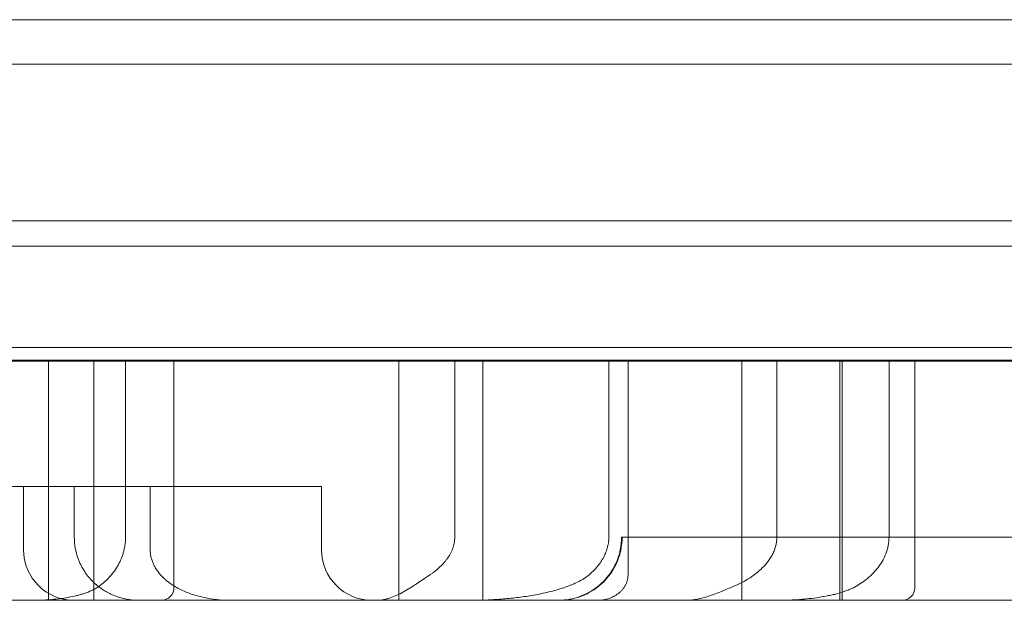
# Model space of a CAD drawing. Units: millimetres. Extents: x 12754 to 25395, y 5887 to 16246.
# Drawn here: x 17241 to 17319, y 11540 to 11586 of the extents above; entities that cross this region are included whole.
import ezdxf

# ---------------------------------------------------------------- set-up
doc = ezdxf.new("R2010")
doc.units = ezdxf.units.MM

# ---------------------------------------------------------------- blocks, each defined once
blk = doc.blocks.new('A$C4AE13D6C')
at = {"color": 0, "linetype": 'Continuous', "lineweight": 0}
for p, q in [((2579.345, -346.617), (1744.565, -346.617)), ((1776.065, -350.131), (2512.625, -350.131)), ((2524.345, -350.131), (1958.145, -350.131)), ((2581.562, -362.531), (1691.345, -362.531)), ((1691.345, -362.535), (2597.345, -362.535)), ((1690.345, -364.531), (2598.345, -364.531)), ((2563.345, -372.531), (1725.345, -372.531)), ((2579.345, -373.617), (1745.576, -373.617)), ((2025.342, -373.531), (2025.342, -392.531)), ((2028.931, -392.531), (2028.931, -373.531)), ((2031.43, -387.531), (2031.43, -373.531)), ((2035.26, -391.531), (2035.26, -373.531)), ((2053.017, -373.531), (2053.017, -392.531)), ((2059.659, -373.531), (2059.659, -392.531)), ((2059.669, -392.531), (2059.669, -373.531)), ((2080.138, -373.531), (2080.138, -392.531)), ((2082.906, -387.531), (2082.906, -373.531)), ((2087.887, -373.531), (2087.887, -392.531)), ((2088.054, -392.531), (2088.054, -373.531)), ((2091.762, -387.531), (2091.762, -373.531)), ((2093.807, -391.531), (2093.807, -373.531)), ((2045.683, -383.531), (2023.373, -383.531)), ((2023.373, -383.531), (2023.373, -388.531)), ((2027.382, -387.531), (2027.382, -383.531)), ((2033.383, -388.531), (2033.383, -383.531)), ((2046.917, -383.531), (2045.683, -383.531)), ((2046.917, -388.531), (2046.917, -383.531)), ((1976.239, -392.531), (2524.345, -392.531))]:
    blk.add_line(p, q, dxfattribs=at)
for centre, radius, start, end in [((2027.373, -388.531), 4, 180, 270), ((2050.917, -388.531), 4, 180, 270), ((2034.26, -391.531), 1, 270, 0), ((2092.807, -391.531), 1, 270, 0)]:
    blk.add_arc(centre, radius, start, end, dxfattribs=at)
for points, knots in [([(2182.038, -373.531), (2181.971, -373.531), (2181.836, -373.531), (2181.634, -373.531), (2181.43, -373.531), (2181.226, -373.531), (2181.021, -373.531), (2180.815, -373.531), (2180.608, -373.531), (2180.4, -373.531), (2180.192, -373.531), (2179.982, -373.531), (2179.772, -373.531), (2179.561, -373.531), (2179.349, -373.531), (2179.136, -373.531), (2178.922, -373.531), (2178.707, -373.531), (2178.492, -373.531), (2178.275, -373.531), (2178.058, -373.531), (2177.84, -373.531), (2177.621, -373.531), (2177.401, -373.531), (2177.181, -373.531), (2176.959, -373.531), (2176.737, -373.531), (2176.513, -373.531), (2176.289, -373.531), (2176.064, -373.531), (2175.838, -373.531), (2175.612, -373.531), (2175.384, -373.531), (2175.156, -373.531), (2174.926, -373.531), (2174.696, -373.531), (2174.465, -373.531), (2174.233, -373.531), (2174, -373.531), (2173.767, -373.531), (2173.532, -373.531), (2173.297, -373.531), (2173.061, -373.531), (2172.824, -373.531), (2172.586, -373.531), (2172.347, -373.531), (2172.107, -373.531), (2171.867, -373.531), (2171.625, -373.531), (2171.383, -373.531), (2171.14, -373.531), (2170.896, -373.531), (2170.651, -373.531), (2170.405, -373.531), (2170.158, -373.531), (2169.911, -373.531), (2169.663, -373.531), (2169.414, -373.531), (2169.163, -373.531), (2168.913, -373.531), (2168.661, -373.531), (2168.408, -373.531), (2168.155, -373.531), (2167.9, -373.531), (2167.645, -373.531), (2167.389, -373.531), (2167.132, -373.531), (2164.93, -373.531), (2160.633, -373.531), (2153.889, -373.531), (2146.73, -373.531), (2139.154, -373.531), (2130.515, -373.531), (2120.734, -373.531), (2109.725, -373.531), (2098.212, -373.531), (2086.222, -373.531), (2073.819, -373.531), (2061.057, -373.531), (2047.963, -373.531), (2034.572, -373.531), (2020.95, -373.531), (2007.157, -373.531), (1993.227, -373.531), (1979.195, -373.531), (1965.126, -373.531), (1951.086, -373.531), (1937.111, -373.531), (1923.233, -373.531), (1909.517, -373.531), (1896.028, -373.531), (1882.8, -373.531), (1873.914, -373.531), (1869.135, -373.531), (1868.348, -373.531), (1867.563, -373.531), (1866.779, -373.531), (1865.997, -373.531), (1865.217, -373.531), (1864.439, -373.531), (1863.662, -373.531), (1862.887, -373.531), (1862.113, -373.531), (1861.342, -373.531), (1860.572, -373.531), (1859.803, -373.531), (1859.037, -373.531), (1858.272, -373.531), (1857.508, -373.531), (1856.746, -373.531), (1855.986, -373.531), (1855.228, -373.531), (1854.472, -373.531), (1853.717, -373.531), (1852.963, -373.531), (1852.212, -373.531), (1851.462, -373.531), (1850.713, -373.531), (1849.967, -373.531), (1849.222, -373.531), (1848.479, -373.531), (1847.737, -373.531), (1846.997, -373.531), (1846.259, -373.531), (1845.523, -373.531), (1844.788, -373.531), (1844.055, -373.531), (1843.323, -373.531), (1842.593, -373.531), (1841.865, -373.531), (1841.139, -373.531), (1840.414, -373.531), (1839.932, -373.531), (1839.691, -373.531)], [0, 0, 0, 0, 0.001175, 0.00235, 0.003525, 0.0047, 0.005875, 0.00705, 0.008225, 0.0094, 0.010575, 0.01175, 0.012926, 0.014101, 0.015276, 0.016451, 0.017626, 0.018801, 0.019976, 0.021152, 0.022327, 0.023503, 0.024678, 0.025854, 0.027029, 0.028205, 0.029381, 0.030557, 0.031732, 0.032909, 0.034085, 0.035261, 0.036437, 0.037614, 0.03879, 0.039967, 0.041144, 0.042321, 0.043498, 0.044675, 0.045853, 0.047031, 0.048208, 0.049386, 0.050564, 0.051743, 0.052921, 0.0541, 0.055278, 0.056457, 0.057637, 0.058816, 0.059996, 0.061176, 0.062356, 0.063536, 0.064716, 0.065897, 0.067078, 0.068259, 0.069441, 0.070622, 0.071804, 0.072987, 0.074169, 0.075352, 0.076535, 0.077718, 0.105664, 0.133513, 0.161332, 0.189182, 0.217129, 0.252042, 0.28683, 0.321619, 0.356533, 0.391446, 0.426234, 0.461022, 0.495937, 0.530849, 0.565637, 0.600426, 0.63534, 0.670253, 0.705041, 0.73983, 0.774744, 0.809656, 0.844445, 0.879233, 0.914147, 0.916304, 0.91846, 0.920616, 0.92277, 0.924923, 0.927076, 0.929228, 0.931379, 0.93353, 0.935679, 0.937828, 0.939977, 0.942125, 0.944272, 0.946419, 0.948565, 0.950711, 0.952856, 0.955001, 0.957146, 0.95929, 0.961434, 0.963578, 0.965721, 0.967864, 0.970007, 0.972149, 0.974292, 0.976434, 0.978576, 0.980719, 0.982861, 0.985003, 0.987145, 0.989287, 0.99143, 0.993572, 0.995714, 0.997857, 1, 1, 1, 1]), ([(2023.373, -383.531), (2023.373, -383.531), (2023.373, -383.531), (2023.373, -383.531), (2023.359, -383.531), (2023.316, -383.531), (2023.298, -383.531), (2023.255, -383.531), (2023.23, -383.531), (2023.144, -383.531), (2023.074, -383.531), (2022.951, -383.531), (2022.906, -383.531), (2022.835, -383.531), (2022.81, -383.531), (2022.759, -383.531), (2022.733, -383.531), (2022.599, -383.531), (2022.481, -383.531), (2022.291, -383.531), (2022.225, -383.531), (2022.123, -383.531), (2022.088, -383.531), (2022.017, -383.531), (2021.981, -383.531), (2021.799, -383.531), (2021.648, -383.531), (2021.335, -383.531), (2021.173, -383.531), (2021.005, -383.531)], [0.4997659, 0.4997659, 0.4997659, 0.4997659, 0.5, 0.5, 0.5625, 0.5625, 0.59375, 0.59375, 0.625, 0.625, 0.6875, 0.6875, 0.71875, 0.71875, 0.734375, 0.734375, 0.75, 0.75, 0.8125, 0.8125, 0.84375, 0.84375, 0.859375, 0.859375, 0.875, 0.875, 0.9375, 0.9375, 1, 1, 1, 1]), ([(2027.382, -387.531), (2027.382, -387.751), (2027.397, -387.966), (2027.438, -388.283), (2027.455, -388.388), (2027.486, -388.544), (2027.497, -388.595), (2027.521, -388.698), (2027.534, -388.749), (2027.601, -389.003), (2027.665, -389.195), (2027.776, -389.471), (2027.815, -389.56), (2027.877, -389.692), (2027.899, -389.735), (2027.942, -389.821), (2027.964, -389.863), (2028.078, -390.071), (2028.175, -390.226), (2028.379, -390.518), (2028.487, -390.654), (2028.654, -390.847), (2028.711, -390.909), (2028.828, -391.029), (2028.887, -391.088), (2029.066, -391.255), (2029.188, -391.359), (2029.56, -391.645), (2029.816, -391.806), (2030.209, -392.01), (2030.342, -392.072), (2030.544, -392.155), (2030.612, -392.181), (2030.747, -392.231), (2030.815, -392.254), (2031.155, -392.363), (2031.429, -392.426), (2031.979, -392.51), (2032.256, -392.531), (2032.535, -392.531)], [0, 0, 0, 0, 0.0625, 0.0625, 0.09375, 0.09375, 0.109375, 0.109375, 0.125, 0.125, 0.1875, 0.1875, 0.21875, 0.21875, 0.234375, 0.234375, 0.25, 0.25, 0.3125, 0.3125, 0.375, 0.375, 0.40625, 0.40625, 0.4375, 0.4375, 0.5, 0.5, 0.625, 0.625, 0.6875, 0.6875, 0.71875, 0.71875, 0.75, 0.75, 0.875, 0.875, 1, 1, 1, 1]), ([(2029.17, -391.531), (2029.315, -391.436), (2029.456, -391.333), (2029.732, -391.11), (2029.866, -390.991), (2030.063, -390.796), (2030.128, -390.729), (2030.253, -390.59), (2030.315, -390.518), (2030.494, -390.297), (2030.607, -390.14), (2030.766, -389.889), (2030.817, -389.802), (2030.915, -389.624), (2030.962, -389.531), (2031.093, -389.248), (2031.169, -389.051), (2031.264, -388.742), (2031.292, -388.637), (2031.329, -388.475), (2031.341, -388.421), (2031.361, -388.311), (2031.371, -388.257), (2031.413, -387.982), (2031.43, -387.758), (2031.43, -387.531)], [0, 0, 0, 0, 0.125, 0.125, 0.25, 0.25, 0.3125, 0.3125, 0.375, 0.375, 0.5, 0.5, 0.5625, 0.5625, 0.625, 0.625, 0.75, 0.75, 0.8125, 0.8125, 0.84375, 0.84375, 0.875, 0.875, 1, 1, 1, 1]), ([(2057.445, -387.531), (2057.445, -387.69), (2057.43, -387.846), (2057.387, -388.076), (2057.369, -388.153), (2057.327, -388.304), (2057.303, -388.379), (2057.22, -388.601), (2057.154, -388.743), (2057.003, -389.015), (2056.918, -389.146), (2056.778, -389.336), (2056.729, -389.398), (2056.629, -389.518), (2056.578, -389.577), (2056.419, -389.749), (2056.309, -389.857), (2056.079, -390.065), (2055.96, -390.164), (2055.775, -390.306), (2055.713, -390.353), (2055.586, -390.443), (2055.522, -390.488), (2055.457, -390.531)], [0, 0, 0, 0, 0.125, 0.125, 0.1875, 0.1875, 0.25, 0.25, 0.375, 0.375, 0.5, 0.5, 0.5625, 0.5625, 0.625, 0.625, 0.75, 0.75, 0.875, 0.875, 0.9375, 0.9375, 1, 1, 1, 1]), ([(2065.656, -392.531), (2065.648, -392.531), (2065.638, -392.531), (2065.631, -392.531), (2065.629, -392.531), (2065.628, -392.531), (2065.628, -392.531), (2065.628, -392.531), (2065.628, -392.531), (2065.628, -392.531), (2065.628, -392.531), (2065.628, -392.531), (2065.628, -392.531), (2065.628, -392.531), (2065.628, -392.531), (2065.628, -392.531), (2065.628, -392.531), (2065.628, -392.531), (2065.628, -392.531), (2065.629, -392.531), (2065.629, -392.531), (2065.629, -392.531), (2065.63, -392.531), (2065.631, -392.531), (2065.632, -392.531), (2065.634, -392.531), (2065.636, -392.531), (2065.64, -392.531), (2065.643, -392.531), (2065.653, -392.531), (2065.659, -392.531), (2065.678, -392.531), (2065.69, -392.53), (2065.728, -392.53), (2065.753, -392.529), (2065.828, -392.527), (2065.878, -392.525), (2066.468, -392.489), (2067.01, -392.366), (2068.014, -391.958), (2068.488, -391.667), (2069.308, -390.959), (2069.664, -390.532), (2070.216, -389.593), (2070.417, -389.067), (2070.594, -388.202), (2070.628, -387.866), (2070.628, -387.531)], [4.525624, 4.525624, 4.525624, 4.525624, 8.189748, 8.189748, 9.539749, 9.539749, 9.98975, 9.98975, 10.13975, 10.13975, 10.18975, 10.18975, 10.189945, 10.189945, 10.190064, 10.190064, 10.190162, 10.190162, 10.190552, 10.190552, 10.191138, 10.191138, 10.192309, 10.192309, 10.194651, 10.194651, 10.199336, 10.199336, 10.208705, 10.208705, 10.227444, 10.227444, 10.264918, 10.264918, 10.339852, 10.339852, 10.489596, 10.489596, 12.114867, 12.114867, 13.74016, 13.74016, 15.364767, 15.364767, 17.008158, 17.008158, 18.013044, 18.013044, 18.013044, 18.013044]), ([(2070.674, -387.531), (2070.674, -387.531), (2070.674, -387.531), (2070.674, -387.531), (2070.674, -387.531), (2070.674, -387.535), (2070.674, -387.538), (2070.674, -387.688), (2070.667, -387.834), (2070.605, -388.518), (2070.467, -389.055), (2070.03, -390.045), (2069.726, -390.51), (2068.993, -391.309), (2068.556, -391.652), (2067.606, -392.174), (2067.082, -392.359), (2066.26, -392.505), (2065.966, -392.531), (2065.674, -392.531)], [0, 0, 0, 0, 0.000156, 0.000156, 0.000469, 0.000469, 0.010744, 0.010744, 0.449577, 0.449577, 2.070117, 2.070117, 3.695566, 3.695566, 5.320829, 5.320829, 6.946088, 6.946088, 7.82375, 7.82375, 7.82375, 7.82375]), ([(2068.048, -390.531), (2068.267, -390.345), (2068.472, -390.145), (2068.754, -389.816), (2068.844, -389.702), (2069.013, -389.463), (2069.092, -389.34), (2069.234, -389.086), (2069.299, -388.955), (2069.384, -388.753), (2069.41, -388.685), (2069.459, -388.546), (2069.481, -388.475), (2069.58, -388.119), (2069.622, -387.829), (2069.622, -387.531)], [0, 0, 0, 0, 0.25, 0.25, 0.375, 0.375, 0.5, 0.5, 0.625, 0.625, 0.6875, 0.6875, 0.75, 0.75, 1, 1, 1, 1]), ([(2144.189, -387.531), (2143.829, -387.531), (2143.47, -387.531), (2142.759, -387.531), (2142.406, -387.531), (2141.714, -387.531), (2141.374, -387.531), (2140.709, -387.531), (2140.385, -387.531), (2139.751, -387.531), (2139.441, -387.531), (2138.83, -387.531), (2138.529, -387.531), (2137.931, -387.531), (2137.635, -387.531), (2137.188, -387.531), (2137.038, -387.531), (2136.738, -387.531), (2136.587, -387.531), (2135.829, -387.531), (2135.213, -387.531), (2134.291, -387.531), (2133.983, -387.531), (2133.37, -387.531), (2133.065, -387.531), (2132.151, -387.531), (2131.544, -387.531), (2130.625, -387.531), (2130.317, -387.531), (2129.697, -387.531), (2129.386, -387.531), (2128.453, -387.531), (2127.835, -387.531), (2126.936, -387.531), (2126.641, -387.531), (2126.063, -387.531), (2125.78, -387.531), (2125.221, -387.531), (2124.946, -387.531), (2124.4, -387.531), (2124.129, -387.531), (2123.587, -387.531), (2123.315, -387.531), (2122.768, -387.531), (2122.492, -387.531), (2121.661, -387.531), (2121.104, -387.531), (2120.272, -387.531), (2119.996, -387.531), (2119.446, -387.531), (2119.171, -387.531), (2118.346, -387.531), (2117.794, -387.531), (2116.948, -387.531), (2116.663, -387.531), (2116.096, -387.531), (2115.813, -387.531), (2115.254, -387.531), (2114.978, -387.531), (2114.439, -387.531), (2114.175, -387.531), (2113.408, -387.531), (2112.928, -387.531), (2112.228, -387.531), (2111.999, -387.531), (2111.541, -387.531), (2111.313, -387.531), (2110.619, -387.531), (2110.146, -387.531), (2109.433, -387.531), (2109.195, -387.531), (2108.72, -387.531), (2108.483, -387.531), (2107.777, -387.531), (2107.31, -387.531), (2106.602, -387.531), (2106.365, -387.531), (2105.887, -387.531), (2105.645, -387.531), (2105.159, -387.531), (2104.916, -387.531), (2104.436, -387.531), (2104.198, -387.531), (2103.731, -387.531), (2103.503, -387.531), (2103.059, -387.531), (2102.845, -387.531), (2102.428, -387.531), (2102.225, -387.531), (2101.828, -387.531), (2101.633, -387.531), (2101.246, -387.531), (2101.054, -387.531), (2100.667, -387.531), (2100.471, -387.531), (2099.877, -387.531), (2099.474, -387.531), (2098.871, -387.531), (2098.671, -387.531), (2098.272, -387.531), (2098.074, -387.531), (2097.48, -387.531), (2097.085, -387.531), (2096.582, -387.531), (2096.481, -387.531), (2096.277, -387.531), (2096.175, -387.531), (2095.867, -387.531), (2095.661, -387.531), (2095.047, -387.531), (2094.645, -387.531), (2094.173, -387.531), (2094.08, -387.531), (2093.898, -387.531), (2093.808, -387.531), (2093.544, -387.531), (2093.374, -387.531), (2093.042, -387.531), (2092.88, -387.531), (2092.56, -387.531), (2092.402, -387.531), (2092.164, -387.531), (2092.084, -387.531), (2091.923, -387.531), (2091.842, -387.531), (2091.598, -387.531), (2091.433, -387.531), (2090.936, -387.531), (2090.602, -387.531), (2089.941, -387.531), (2089.614, -387.531), (2089.122, -387.531), (2088.957, -387.531), (2088.625, -387.531), (2088.457, -387.531), (2087.95, -387.531), (2087.608, -387.531), (2087.115, -387.531), (2086.954, -387.531), (2086.64, -387.531), (2086.489, -387.531), (2086.049, -387.531), (2085.775, -387.531), (2085.37, -387.531), (2085.236, -387.531), (2084.966, -387.531), (2084.829, -387.531), (2084.414, -387.531), (2084.132, -387.531), (2083.712, -387.531), (2083.573, -387.531), (2083.297, -387.531), (2083.16, -387.531), (2082.748, -387.531), (2082.475, -387.531), (2082.119, -387.531), (2082.047, -387.531), (2081.901, -387.531), (2081.828, -387.531), (2081.607, -387.531), (2081.458, -387.531), (2081.167, -387.531), (2081.024, -387.531), (2080.749, -387.531), (2080.618, -387.531), (2080.432, -387.531), (2080.373, -387.531), (2080.258, -387.531), (2080.203, -387.531), (2080.043, -387.531), (2079.945, -387.531), (2079.76, -387.531), (2079.673, -387.531), (2079.506, -387.531), (2079.426, -387.531), (2079.303, -387.531), (2079.262, -387.531), (2079.178, -387.531), (2079.135, -387.531), (2079.005, -387.531), (2078.915, -387.531), (2078.642, -387.531), (2078.453, -387.531), (2078.076, -387.531), (2077.888, -387.531), (2077.33, -387.531), (2076.964, -387.531), (2076.443, -387.531), (2076.274, -387.531), (2075.947, -387.531), (2075.787, -387.531), (2075.318, -387.531), (2075.018, -387.531), (2074.568, -387.531), (2074.419, -387.531), (2074.187, -387.531), (2074.109, -387.531), (2073.949, -387.531), (2073.867, -387.531), (2073.698, -387.531), (2073.612, -387.531), (2073.444, -387.531), (2073.361, -387.531), (2073.205, -387.531), (2073.131, -387.531), (2073.03, -387.531), (2072.998, -387.531), (2072.938, -387.531), (2072.909, -387.531), (2072.83, -387.531), (2072.783, -387.531), (2072.701, -387.531), (2072.664, -387.531), (2072.596, -387.531), (2072.564, -387.531), (2072.514, -387.531), (2072.498, -387.531), (2072.463, -387.531), (2072.446, -387.531), (2072.355, -387.531), (2072.274, -387.531), (2072.104, -387.531), (2072.014, -387.531), (2071.744, -387.531), (2071.564, -387.531), (2071.348, -387.531), (2071.284, -387.531), (2071.183, -387.531), (2071.145, -387.531), (2071.084, -387.531), (2071.061, -387.531), (2071.022, -387.531), (2071.005, -387.531), (2070.976, -387.531), (2070.966, -387.531), (2070.943, -387.531), (2070.93, -387.531), (2070.888, -387.531), (2070.856, -387.531), (2070.762, -387.531), (2070.703, -387.531), (2070.649, -387.531), (2070.655, -387.531), (2070.669, -387.531), (2070.674, -387.531), (2070.676, -387.531), (2070.675, -387.531), (2070.671, -387.531), (2070.668, -387.531), (2070.655, -387.531), (2070.644, -387.531), (2070.633, -387.531), (2070.63, -387.531), (2070.628, -387.531), (2070.628, -387.531), (2070.628, -387.531)], [0, 0, 0, 0, 0.0039063, 0.0039063, 0.0078125, 0.0078125, 0.0117188, 0.0117188, 0.015625, 0.015625, 0.0195313, 0.0195313, 0.0234375, 0.0234375, 0.0273438, 0.0273438, 0.0292969, 0.0292969, 0.03125, 0.03125, 0.0390625, 0.0390625, 0.0429688, 0.0429688, 0.046875, 0.046875, 0.0546875, 0.0546875, 0.0585938, 0.0585938, 0.0625, 0.0625, 0.0703125, 0.0703125, 0.0742188, 0.0742188, 0.078125, 0.078125, 0.0820313, 0.0820313, 0.0859375, 0.0859375, 0.0898438, 0.0898438, 0.09375, 0.09375, 0.1015625, 0.1015625, 0.1054688, 0.1054688, 0.109375, 0.109375, 0.1171875, 0.1171875, 0.1210938, 0.1210938, 0.125, 0.125, 0.1289063, 0.1289063, 0.1328125, 0.1328125, 0.140625, 0.140625, 0.1445313, 0.1445313, 0.1484375, 0.1484375, 0.15625, 0.15625, 0.1601563, 0.1601563, 0.1640625, 0.1640625, 0.171875, 0.171875, 0.1757813, 0.1757813, 0.1796875, 0.1796875, 0.1835938, 0.1835938, 0.1875, 0.1875, 0.1914063, 0.1914063, 0.1953125, 0.1953125, 0.1992188, 0.1992188, 0.203125, 0.203125, 0.2070313, 0.2070313, 0.2109375, 0.2109375, 0.21875, 0.21875, 0.2226563, 0.2226563, 0.2265625, 0.2265625, 0.234375, 0.234375, 0.2363281, 0.2363281, 0.2382813, 0.2382813, 0.2421875, 0.2421875, 0.25, 0.25, 0.2519531, 0.2519531, 0.2539063, 0.2539063, 0.2578125, 0.2578125, 0.2617188, 0.2617188, 0.265625, 0.265625, 0.2675781, 0.2675781, 0.2695313, 0.2695313, 0.2734375, 0.2734375, 0.28125, 0.28125, 0.2890625, 0.2890625, 0.2929688, 0.2929688, 0.296875, 0.296875, 0.3046875, 0.3046875, 0.3085938, 0.3085938, 0.3125, 0.3125, 0.3203125, 0.3203125, 0.3242188, 0.3242188, 0.328125, 0.328125, 0.3359375, 0.3359375, 0.3398438, 0.3398438, 0.34375, 0.34375, 0.3515625, 0.3515625, 0.3535156, 0.3535156, 0.3554688, 0.3554688, 0.359375, 0.359375, 0.3632813, 0.3632813, 0.3671875, 0.3671875, 0.3691406, 0.3691406, 0.3710938, 0.3710938, 0.375, 0.375, 0.3789063, 0.3789063, 0.3828125, 0.3828125, 0.3847656, 0.3847656, 0.3867188, 0.3867188, 0.390625, 0.390625, 0.3984375, 0.3984375, 0.40625, 0.40625, 0.421875, 0.421875, 0.4296875, 0.4296875, 0.4375, 0.4375, 0.453125, 0.453125, 0.4609375, 0.4609375, 0.4648438, 0.4648438, 0.46875, 0.46875, 0.4726563, 0.4726563, 0.4765625, 0.4765625, 0.4804688, 0.4804688, 0.4824219, 0.4824219, 0.484375, 0.484375, 0.4882813, 0.4882813, 0.4921875, 0.4921875, 0.4960938, 0.4960938, 0.4980469, 0.4980469, 0.5, 0.5, 0.5078125, 0.5078125, 0.515625, 0.515625, 0.53125, 0.53125, 0.5390625, 0.5390625, 0.546875, 0.546875, 0.5546875, 0.5546875, 0.5625, 0.5625, 0.5664063, 0.5664063, 0.5703125, 0.5703125, 0.578125, 0.578125, 0.59375, 0.59375, 0.609375, 0.609375, 0.6171875, 0.6171875, 0.6210938, 0.6210938, 0.625, 0.625, 0.6328125, 0.6328125, 0.6367188, 0.6367188, 0.6381843, 0.6381843, 0.6381843, 0.6381843]), ([(2082.906, -387.531), (2082.906, -387.787), (2082.871, -388.035), (2082.788, -388.339), (2082.769, -388.399), (2082.728, -388.518), (2082.706, -388.577), (2082.635, -388.749), (2082.582, -388.86), (2082.464, -389.076), (2082.4, -389.18), (2082.297, -389.332), (2082.261, -389.382), (2082.188, -389.48), (2082.151, -389.528), (2081.96, -389.762), (2081.795, -389.934), (2081.533, -390.174), (2081.443, -390.251), (2081.26, -390.4), (2081.165, -390.473), (2080.879, -390.68), (2080.683, -390.807), (2080.283, -391.042), (2080.08, -391.15), (2079.667, -391.352), (2079.457, -391.445), (2079.244, -391.531)], [0, 0, 0, 0, 0.125, 0.125, 0.15625, 0.15625, 0.1875, 0.1875, 0.25, 0.25, 0.3125, 0.3125, 0.34375, 0.34375, 0.375, 0.375, 0.5, 0.5, 0.5625, 0.5625, 0.625, 0.625, 0.75, 0.75, 0.875, 0.875, 1, 1, 1, 1]), ([(2088.947, -391.531), (2089.124, -391.437), (2089.297, -391.336), (2089.636, -391.118), (2089.802, -391), (2090.044, -390.809), (2090.124, -390.742), (2090.28, -390.605), (2090.356, -390.535), (2090.579, -390.316), (2090.72, -390.161), (2090.918, -389.911), (2090.982, -389.825), (2091.074, -389.692), (2091.104, -389.647), (2091.163, -389.555), (2091.191, -389.508), (2091.33, -389.272), (2091.427, -389.074), (2091.548, -388.762), (2091.584, -388.655), (2091.632, -388.491), (2091.647, -388.436), (2091.674, -388.325), (2091.686, -388.27), (2091.74, -387.99), (2091.762, -387.763), (2091.762, -387.531)], [0, 0, 0, 0, 0.125, 0.125, 0.25, 0.25, 0.3125, 0.3125, 0.375, 0.375, 0.5, 0.5, 0.5625, 0.5625, 0.59375, 0.59375, 0.625, 0.625, 0.75, 0.75, 0.8125, 0.8125, 0.84375, 0.84375, 0.875, 0.875, 1, 1, 1, 1]), ([(2039.827, -392.531), (2039.504, -392.531), (2039.184, -392.517), (2038.547, -392.462), (2038.23, -392.421), (2037.601, -392.307), (2037.288, -392.234), (2036.667, -392.052), (2036.359, -391.942), (2035.902, -391.742), (2035.751, -391.669), (2035.449, -391.509), (2035.301, -391.423), (2035.011, -391.234), (2034.869, -391.132), (2034.661, -390.965), (2034.592, -390.907), (2034.459, -390.787), (2034.394, -390.724), (2034.203, -390.529), (2034.082, -390.389), (2033.943, -390.197), (2033.915, -390.158), (2033.861, -390.077), (2033.835, -390.036), (2033.759, -389.911), (2033.712, -389.824), (2033.625, -389.646), (2033.585, -389.553), (2033.532, -389.409), (2033.516, -389.359), (2033.486, -389.26), (2033.472, -389.21), (2033.435, -389.059), (2033.416, -388.956), (2033.39, -388.746), (2033.383, -388.638), (2033.383, -388.531)], [0, 0, 0, 0, 0.125, 0.125, 0.25, 0.25, 0.375, 0.375, 0.5, 0.5, 0.5625, 0.5625, 0.625, 0.625, 0.6875, 0.6875, 0.71875, 0.71875, 0.75, 0.75, 0.8125, 0.8125, 0.828125, 0.828125, 0.84375, 0.84375, 0.875, 0.875, 0.90625, 0.90625, 0.921875, 0.921875, 0.9375, 0.9375, 0.96875, 0.96875, 1, 1, 1, 1]), ([(2055.457, -390.531), (2055.07, -390.789), (2054.7, -391.046), (2054.244, -391.347), (2054.154, -391.406), (2053.972, -391.522), (2053.882, -391.579), (2053.612, -391.744), (2053.435, -391.846), (2052.91, -392.124), (2052.568, -392.273), (2052.137, -392.401), (2052.05, -392.424), (2051.879, -392.463), (2051.708, -392.495), (2051.494, -392.519), (2051.345, -392.528), (2051.281, -392.53), (2051.238, -392.531), (2051.216, -392.531), (2051.195, -392.531)], [0, 0, 0, 0, 0.25, 0.25, 0.3125, 0.3125, 0.375, 0.375, 0.5, 0.5, 0.75, 0.75, 0.8125, 0.8125, 0.875, 0.9375, 0.96875, 0.984375, 0.984375, 1, 1, 1, 1]), ([(2068.048, -390.531), (2067.971, -390.596), (2067.891, -390.656), (2067.727, -390.77), (2067.643, -390.824), (2067.384, -390.978), (2067.205, -391.07), (2066.93, -391.198), (2066.837, -391.239), (2066.651, -391.317), (2066.557, -391.354), (2066.274, -391.462), (2066.084, -391.527), (2065.51, -391.711), (2065.123, -391.815), (2064.342, -391.998), (2063.947, -392.076), (2063.352, -392.178), (2063.153, -392.21), (2062.753, -392.268), (2062.553, -392.294), (2061.951, -392.367), (2061.55, -392.407), (2060.746, -392.469), (2060.343, -392.492), (2059.738, -392.516), (2059.536, -392.521), (2059.133, -392.529), (2058.931, -392.531), (2058.729, -392.531)], [0, 0, 0, 0, 0.03125, 0.03125, 0.0625, 0.0625, 0.125, 0.125, 0.15625, 0.15625, 0.1875, 0.1875, 0.25, 0.25, 0.375, 0.375, 0.5, 0.5, 0.5625, 0.5625, 0.625, 0.625, 0.75, 0.75, 0.875, 0.875, 0.9375, 0.9375, 1, 1, 1, 1]), ([(2071.14, -390.531), (2071.14, -390.691), (2071.117, -390.846), (2071.062, -391.034), (2071.05, -391.072), (2071.024, -391.145), (2071.009, -391.181), (2070.963, -391.287), (2070.927, -391.354), (2070.849, -391.485), (2070.806, -391.547), (2070.715, -391.666), (2070.667, -391.721), (2070.566, -391.827), (2070.514, -391.876), (2070.431, -391.947), (2070.403, -391.969), (2070.346, -392.014), (2070.317, -392.035), (2070.171, -392.138), (2070.049, -392.208), (2069.799, -392.327), (2069.669, -392.376), (2069.404, -392.454), (2069.27, -392.483), (2069.067, -392.512), (2068.999, -392.519), (2068.897, -392.526), (2068.863, -392.528), (2068.795, -392.53), (2068.76, -392.531), (2068.726, -392.531)], [0, 0, 0, 0, 0.125, 0.125, 0.15625, 0.15625, 0.1875, 0.1875, 0.25, 0.25, 0.3125, 0.3125, 0.375, 0.375, 0.4375, 0.4375, 0.46875, 0.46875, 0.5, 0.5, 0.625, 0.625, 0.75, 0.75, 0.875, 0.875, 0.9375, 0.9375, 0.96875, 0.96875, 1, 1, 1, 1]), ([(2029.17, -391.531), (2029.085, -391.588), (2028.995, -391.639), (2028.809, -391.734), (2028.714, -391.778), (2028.422, -391.9), (2028.221, -391.971), (2027.911, -392.065), (2027.807, -392.094), (2027.597, -392.149), (2027.491, -392.175), (2027.173, -392.247), (2026.959, -392.288), (2026.313, -392.397), (2025.878, -392.447), (2025.221, -392.498), (2025.001, -392.51), (2024.671, -392.523), (2024.506, -392.527), (2024.34, -392.53), (2024.23, -392.531), (2024.175, -392.531), (2024.12, -392.531)], [0, 0, 0, 0, 0.0625, 0.0625, 0.125, 0.125, 0.25, 0.25, 0.3125, 0.3125, 0.375, 0.375, 0.5, 0.5, 0.75, 0.75, 0.875, 0.875, 0.9375, 0.96875, 0.96875, 1, 1, 1, 1]), ([(2079.244, -391.531), (2078.913, -391.665), (2078.594, -391.798), (2078.132, -391.98), (2077.98, -392.038), (2077.68, -392.147), (2077.532, -392.197), (2077.095, -392.335), (2076.813, -392.407), (2076.395, -392.481), (2076.257, -392.499), (2076.05, -392.518), (2075.946, -392.525), (2075.842, -392.529), (2075.773, -392.53), (2075.738, -392.531), (2075.704, -392.531)], [0, 0, 0, 0, 0.25, 0.25, 0.375, 0.375, 0.5, 0.5, 0.75, 0.75, 0.875, 0.875, 0.9375, 0.96875, 0.96875, 1, 1, 1, 1]), ([(2088.947, -391.531), (2088.839, -391.588), (2088.727, -391.64), (2088.499, -391.735), (2088.382, -391.779), (2088.029, -391.902), (2087.786, -391.973), (2087.417, -392.067), (2087.293, -392.096), (2087.043, -392.151), (2086.918, -392.176), (2086.541, -392.248), (2086.288, -392.29), (2085.527, -392.397), (2085.016, -392.448), (2084.246, -392.498), (2083.989, -392.51), (2083.602, -392.523), (2083.409, -392.527), (2083.215, -392.53), (2083.086, -392.531), (2083.021, -392.531), (2082.957, -392.531)], [0, 0, 0, 0, 0.0625, 0.0625, 0.125, 0.125, 0.25, 0.25, 0.3125, 0.3125, 0.375, 0.375, 0.5, 0.5, 0.75, 0.75, 0.875, 0.875, 0.9375, 0.96875, 0.96875, 1, 1, 1, 1])]:
    blk.add_open_spline(points, degree=3, knots=knots, dxfattribs=at)
for points in [[(2057.445, -373.531), (2057.445, -378.197), (2057.445, -382.864), (2057.445, -387.531)], [(2069.622, -373.531), (2069.622, -378.197), (2069.622, -382.864), (2069.622, -387.531)], [(2071.14, -390.531), (2071.14, -384.864), (2071.14, -379.197), (2071.14, -373.531)]]:
    blk.add_open_spline(points, degree=3, dxfattribs=at)

msp = doc.modelspace()

# ---------------------------------------------------------------- block references
msp.add_blockref('A$C4AE13D6C', (15217.989, 11932.335))

doc.saveas('drawing.dxf')
